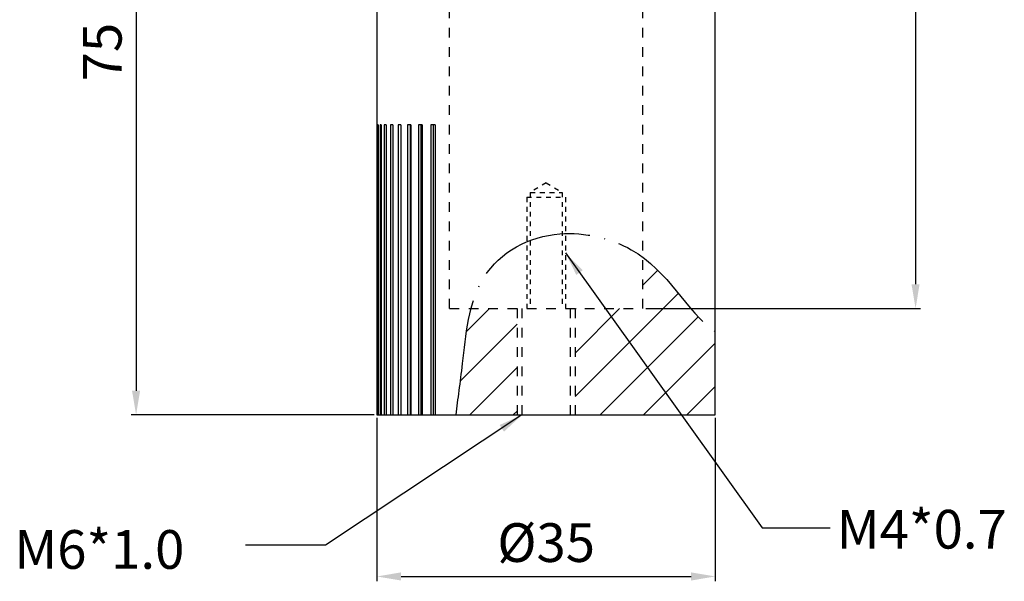
# Model space of a CAD drawing. Extents: x 1416 to 1518, y 142 to 342.
# Drawn here: x 1416 to 1518, y 142 to 200 of the extents above; entities that cross this region are included whole.
import ezdxf

# ---------------------------------------------------------------- set-up
doc = ezdxf.new("R2010")
doc.units = 0
for name, pattern in [('ACAD_ISO04W100', [30, 24, -3, 0, -3]), ('DASHED', [19.05, 12.7, -6.35]), ('HIDDEN', [0.2, 0.1, -0.1])]:
    doc.linetypes.add(name, pattern=pattern)
doc.layers.get('0').update_dxf_attribs({"linetype": 'CONTINUOUS'})
doc.layers.get('DEFPOINTS').update_dxf_attribs({"linetype": 'CONTINUOUS'})
for name, color, linetype in [('02___PRT_ALL_AXES', 7, 'CONTINUOUS'), ('DEFAULT_2', 8, 'HIDDEN'), ('圖層2', 2, 'DASHED'), ('圖層6', 6, 'ACAD_ISO04W100')]:
    doc.layers.add(name, color=color, linetype=linetype)
doc.styles.get("Standard").update_dxf_attribs({"font": 'simplex.shx', "height": 4, "bigfont": 'chineset.shx'})
doc.dimstyles.get("Standard").update_dxf_attribs({"dimtxt": 3, "dimasz": 2.5, "dimexe": 0.5, "dimexo": 0.3, "dimgap": 1.5, "dimtad": 1, "dimdec": 1, "dimtxsty": 'STANDARD', "dimcen": 0, "dimclrd": 7, "dimclre": 1, "dimclrt": 7, "dimazin": 3, "dimtp": 0.01, "dimtm": 0.01, "dimtfac": 1, "dimtdec": 1, "dimtofl": 0, "dimtmove": 0, "dimatfit": 3, "dimtolj": 1})

# ---------------------------------------------------------------- blocks, each defined once
blk = doc.blocks.new('*D3')
at = {"color": 1}
for p, q in [((1480.17, 245.63), (1509.07, 245.63)), ((1480.67, 170.63), (1509.07, 170.63))]:
    blk.add_line(p, q, dxfattribs=at)
at = {"color": 7}
blk.add_line((1508.57, 243.13), (1508.57, 173.13), dxfattribs=at)
for points in [[(1508.15, 243.13), (1508.98, 243.13), (1508.57, 245.63)], [(1508.15, 173.13), (1508.98, 173.13), (1508.57, 170.63)]]:
    blk.add_solid(points, dxfattribs=at)
at = {"layer": 'DEFPOINTS', "color": 0}
for p in [(1479.87, 245.63), (1480.37, 170.63), (1508.57, 170.63)]:
    blk.add_point(p, dxfattribs=at)
at = {"color": 7, "insert": (1505.07, 208.13), "char_height": 4, "attachment_point": 5, "rotation": 90}
blk.add_mtext('\\A1;75', dxfattribs=at)
blk = doc.blocks.new('*D4')
at = {"color": 1}
for p, q in [((1455.57, 234.63), (1427.47, 234.63)), ((1452.57, 159.63), (1427.47, 159.63))]:
    blk.add_line(p, q, dxfattribs=at)
at = {"color": 7}
blk.add_line((1427.97, 232.13), (1427.97, 162.13), dxfattribs=at)
for points in [[(1427.55, 232.13), (1428.38, 232.13), (1427.97, 234.63)], [(1427.55, 162.13), (1428.38, 162.13), (1427.97, 159.63)]]:
    blk.add_solid(points, dxfattribs=at)
at = {"layer": 'DEFPOINTS', "color": 0}
for p in [(1455.87, 234.63), (1427.97, 159.63), (1452.87, 159.63)]:
    blk.add_point(p, dxfattribs=at)
at = {"color": 7, "insert": (1424.47, 197.13), "char_height": 4, "attachment_point": 5, "rotation": 90}
blk.add_mtext('\\A1;75', dxfattribs=at)
blk = doc.blocks.new('*D5')
at = {"color": 1}
for p, q in [((1452.87, 159.33), (1452.87, 142.44)), ((1487.86, 159.33), (1487.86, 142.44))]:
    blk.add_line(p, q, dxfattribs=at)
at = {"color": 7}
blk.add_line((1455.37, 142.94), (1485.36, 142.94), dxfattribs=at)
for points in [[(1455.37, 143.36), (1455.37, 142.52), (1452.87, 142.94)], [(1485.36, 143.36), (1485.36, 142.52), (1487.86, 142.94)]]:
    blk.add_solid(points, dxfattribs=at)
at = {"layer": 'DEFPOINTS', "color": 0}
for p in [(1452.87, 159.63), (1487.86, 159.63), (1487.86, 142.94)]:
    blk.add_point(p, dxfattribs=at)
at = {"color": 7, "insert": (1470.37, 146.44), "char_height": 4, "attachment_point": 5}
blk.add_mtext('\\A1;%%c35', dxfattribs=at)

msp = doc.modelspace()

# ---------------------------------------------------------------- hatches: boundary and pattern name
at = {"layer": '圖層2'}
h = msp.add_hatch(dxfattribs=at)
h.set_pattern_fill('ANSI31', color=256, style=0)
h.set_pattern_definition([(45, (-905.9013, 0.3935), (-2.245064, 2.245064), [])])
edge = h.paths.add_edge_path()
edge.add_spline(control_points=[(1487.86, 168.22), (1485.07, 170.17), (1483.49, 173.62), (1480.37, 175.93)], knot_values=[26.70772, 26.70772, 26.70772, 26.70772, 36.367186, 36.367186, 36.367186, 36.367186], degree=3, periodic=0)
edge.add_line((1480.37, 175.93), (1480.37, 170.63))
edge.add_line((1480.37, 170.63), (1473.37, 170.63))
edge.add_line((1473.37, 170.63), (1473.37, 159.63))
edge.add_line((1473.37, 159.63), (1487.86, 159.63))
edge.add_line((1487.86, 159.63), (1487.86, 168.22))
edge = h.paths.add_edge_path()
edge.add_line((1467.37, 170.63), (1462.61, 170.63))
edge.add_spline(control_points=[(1462.61, 170.63), (1462.11, 168.72), (1461.71, 164.34), (1461.26, 161.27), (1461.05, 159.63)], knot_values=[0.785599, 0.785599, 0.785599, 0.785599, 5.118343, 10.146659, 10.146659, 10.146659, 10.146659], degree=3, periodic=0)
edge.add_line((1461.05, 159.63), (1467.37, 159.63))
edge.add_line((1467.37, 159.63), (1467.37, 170.63))

# ---------------------------------------------------------------- linework, layer by layer
msp.add_line((1487.86, 159.63), (1487.86, 219.01))
at = {"color": 7, "linetype": 'CONTINUOUS'}
for p, q in [((1452.87, 189.63), (1452.87, 189.63)), ((1452.87, 189.63), (1452.87, 159.63)), ((1453, 189.63), (1452.93, 189.63)), ((1452.93, 189.63), (1452.93, 159.63)), ((1453, 189.63), (1453, 159.63)), ((1453.31, 189.63), (1453.19, 189.63)), ((1453.19, 189.63), (1453.19, 159.63)), ((1453.31, 189.63), (1453.31, 159.63)), ((1453.82, 189.63), (1453.63, 189.63)), ((1453.63, 189.63), (1453.63, 159.63)), ((1453.82, 189.63), (1453.82, 159.63)), ((1454.5, 189.63), (1454.26, 189.63)), ((1454.26, 189.63), (1454.26, 159.63)), ((1454.5, 189.63), (1454.5, 159.63)), ((1455.36, 189.63), (1455.06, 189.63)), ((1455.06, 189.63), (1455.06, 159.63)), ((1455.36, 189.63), (1455.36, 159.63)), ((1456.39, 189.63), (1456.03, 189.63)), ((1456.03, 189.63), (1456.03, 159.63)), ((1456.33, 159.63), (1456.33, 189.63)), ((1456.39, 189.63), (1456.39, 159.63)), ((1457.56, 189.63), (1457.16, 189.63)), ((1457.16, 189.63), (1457.16, 159.63)), ((1457.46, 159.63), (1457.46, 189.63)), ((1457.56, 189.63), (1457.56, 159.63)), ((1458.88, 189.63), (1458.44, 189.63)), ((1458.44, 189.63), (1458.44, 159.63)), ((1458.72, 159.63), (1458.72, 189.63)), ((1458.88, 189.63), (1458.88, 159.63)), ((1452.87, 159.63), (1487.86, 159.63))]:
    msp.add_line(p, q, dxfattribs=at)
at = {"layer": '02___PRT_ALL_AXES', "color": 7, "linetype": 'CONTINUOUS'}
msp.add_line((1452.87, 221.92), (1452.87, 189.63), dxfattribs=at)
at = {"layer": 'DEFAULT_2', "color": 8, "linetype": 'HIDDEN', "ltscale": 10}
for p, q in [((1460.37, 170.63), (1460.37, 234.63)), ((1480.37, 170.63), (1480.37, 234.63)), ((1460.37, 170.63), (1480.37, 170.63)), ((1467.37, 170.63), (1467.37, 159.63)), ((1467.87, 170.63), (1467.87, 159.63)), ((1472.87, 170.63), (1472.87, 159.63)), ((1473.37, 170.63), (1473.37, 159.63))]:
    msp.add_line(p, q, dxfattribs=at)
at = {"layer": 'DEFAULT_2', "color": 8, "linetype": 'HIDDEN', "ltscale": 5}
for p, q in [((1470.37, 183.62), (1468.72, 182.63)), ((1470.37, 183.62), (1472.02, 182.63)), ((1468.72, 182.63), (1468.72, 170.63)), ((1468.72, 182.63), (1472.02, 182.63)), ((1472.02, 182.63), (1472.02, 170.63)), ((1468.37, 182.13), (1468.37, 170.63)), ((1472.37, 182.13), (1472.37, 170.63))]:
    msp.add_line(p, q, dxfattribs=at)
for points, start_tangent, end_tangent in [([(1468.37, 182.13), (1468.39, 182.13, -0.19), (1468.4, 182.13, -0.29), (1468.41, 182.13, -0.39), (1468.43, 182.13, -0.48), (1468.46, 182.13, -0.58), (1468.49, 182.13, -0.67), (1468.52, 182.13, -0.76), (1468.56, 182.13, -0.85), (1468.61, 182.13, -0.93), (1468.66, 182.13, -1.02), (1468.7, 182.13, -1.11), (1468.76, 182.13, -1.18), (1468.83, 182.13, -1.26), (1468.89, 182.13, -1.34), (1468.95, 182.13, -1.41), (1469.03, 182.13, -1.48), (1469.1, 182.13, -1.54), (1469.18, 182.13, -1.6), (1469.25, 182.13, -1.66), (1469.34, 182.13, -1.71), (1469.43, 182.13, -1.75), (1469.51, 182.13, -1.8), (1469.6, 182.13, -1.85), (1469.69, 182.13, -1.87), (1469.79, 182.13, -1.9), (1469.88, 182.13, -1.93), (1469.97, 182.13, -1.96), (1470.07, 182.13, -1.97), (1470.17, 182.13, -1.98), (1470.27, 182.13, -1.99), (1470.37, 182.13, -2), (1470.46, 182.13, -1.99), (1470.56, 182.13, -1.98), (1470.66, 182.13, -1.97), (1470.76, 182.13, -1.96), (1470.85, 182.13, -1.93), (1470.94, 182.13, -1.91), (1471.04, 182.13, -1.88), (1471.13, 182.13, -1.85), (1471.22, 182.13, -1.8), (1471.3, 182.13, -1.76), (1471.39, 182.13, -1.71), (1471.47, 182.13, -1.67), (1471.55, 182.13, -1.6), (1471.63, 182.13, -1.54), (1471.7, 182.13, -1.48), (1471.78, 182.13, -1.41), (1471.84, 182.13, -1.34), (1471.91, 182.13, -1.26), (1471.97, 182.13, -1.19), (1472.03, 182.13, -1.11), (1472.08, 182.13, -1.03), (1472.12, 182.13, -0.94), (1472.17, 182.13, -0.85), (1472.21, 182.13, -0.77), (1472.24, 182.13, -0.68), (1472.27, 182.13, -0.58), (1472.3, 182.13, -0.49), (1472.33, 182.13, -0.4), (1472.34, 182.13, -0.3), (1472.35, 182.13, -0.2), (1472.37, 182.13, 0)], (0.097583, 0, -0.995227), (0.09932, 0, 0.995056)), ([(1468.37, 182.13), (1468.39, 182.13, 0.19), (1468.4, 182.13, 0.29), (1468.41, 182.13, 0.39), (1468.43, 182.13, 0.48), (1468.46, 182.13, 0.58), (1468.49, 182.13, 0.67), (1468.52, 182.13, 0.76), (1468.56, 182.13, 0.85), (1468.61, 182.13, 0.93), (1468.66, 182.13, 1.02), (1468.7, 182.13, 1.11), (1468.76, 182.13, 1.18), (1468.83, 182.13, 1.26), (1468.89, 182.13, 1.34), (1468.95, 182.13, 1.41), (1469.03, 182.13, 1.48), (1469.1, 182.13, 1.54), (1469.18, 182.13, 1.6), (1469.25, 182.13, 1.66), (1469.34, 182.13, 1.71), (1469.43, 182.13, 1.75), (1469.51, 182.13, 1.8), (1469.6, 182.13, 1.85), (1469.69, 182.13, 1.87), (1469.79, 182.13, 1.9), (1469.88, 182.13, 1.93), (1469.97, 182.13, 1.96), (1470.07, 182.13, 1.97), (1470.17, 182.13, 1.98), (1470.27, 182.13, 1.99), (1470.37, 182.13, 2), (1470.46, 182.13, 1.99), (1470.56, 182.13, 1.98), (1470.66, 182.13, 1.97), (1470.76, 182.13, 1.96), (1470.85, 182.13, 1.93), (1470.94, 182.13, 1.91), (1471.04, 182.13, 1.88), (1471.13, 182.13, 1.85), (1471.22, 182.13, 1.8), (1471.3, 182.13, 1.76), (1471.39, 182.13, 1.71), (1471.47, 182.13, 1.67), (1471.55, 182.13, 1.6), (1471.63, 182.13, 1.54), (1471.7, 182.13, 1.48), (1471.78, 182.13, 1.41), (1471.84, 182.13, 1.34), (1471.91, 182.13, 1.26), (1471.97, 182.13, 1.19), (1472.03, 182.13, 1.11), (1472.08, 182.13, 1.03), (1472.12, 182.13, 0.94), (1472.17, 182.13, 0.85), (1472.21, 182.13, 0.77), (1472.24, 182.13, 0.68), (1472.27, 182.13, 0.58), (1472.3, 182.13, 0.49), (1472.33, 182.13, 0.4), (1472.34, 182.13, 0.3), (1472.35, 182.13, 0.2), (1472.37, 182.13, 0)], (0.097583, 0, 0.995227), (0.09932, 0, -0.995056))]:
    msp.add_spline(points, degree=3, dxfattribs=dict(at, start_tangent=start_tangent, end_tangent=end_tangent))
at = {"layer": '圖層6', "ltscale": 0.5}
msp.add_open_spline([(1461.05, 159.63), (1461.26, 161.27), (1461.83, 165.21), (1462.64, 174.9), (1471, 179.38), (1482.27, 176.61), (1484.74, 170.41), (1487.86, 168.22)], degree=3, knots=[0.785599, 0.785599, 0.785599, 0.785599, 5.813915, 12.800026, 19.852281, 25.550094, 36.367186, 36.367186, 36.367186, 36.367186], dxfattribs=at)

# ---------------------------------------------------------------- texts
at = {"char_height": 4, "attachment_point": 1}
for s, insert, width in [('M4*0.7', (1500.42, 149.82), 14.6912), ('M6*1.0', (1415.38, 147.73), 8.1555)]:
    msp.add_mtext(s, dxfattribs=dict(at, insert=insert, width=width))

# ---------------------------------------------------------------- dimensions: what is measured, and where the dimension line sits
for base, p1, p2, picture, middle in [((1508.57, 170.63), (1479.87, 245.63), (1480.37, 170.63), '*D3', (1505.07, 208.13)), ((1427.97, 159.63), (1455.87, 234.63), (1452.87, 159.63), '*D4', (1424.47, 197.13))]:
    dim = msp.add_linear_dim(base=base, p1=p1, p2=p2, angle=90, dimstyle='STANDARD')
    dim.commit()
    dim.dimension.update_dxf_attribs({"geometry": picture, "text_midpoint": middle})
dim = msp.add_linear_dim(base=(1487.86, 142.94), p1=(1452.87, 159.63), p2=(1487.86, 159.63), dimstyle='STANDARD', override={"dimpost": '%%c<>'})
dim.commit()
dim.dimension.update_dxf_attribs({"geometry": '*D5', "text_midpoint": (1470.37, 146.44)})

# ---------------------------------------------------------------- leaders
for points in [[(1472.37, 176.38), (1492.7, 147.95), (1499.73, 147.95)], [(1467.87, 159.63), (1447.56, 146.17), (1439.27, 146.17)]]:
    msp.add_leader(points, dimstyle='STANDARD', override={"dimgap": 1.5, "dimtad": 0})

doc.saveas('drawing.dxf')
